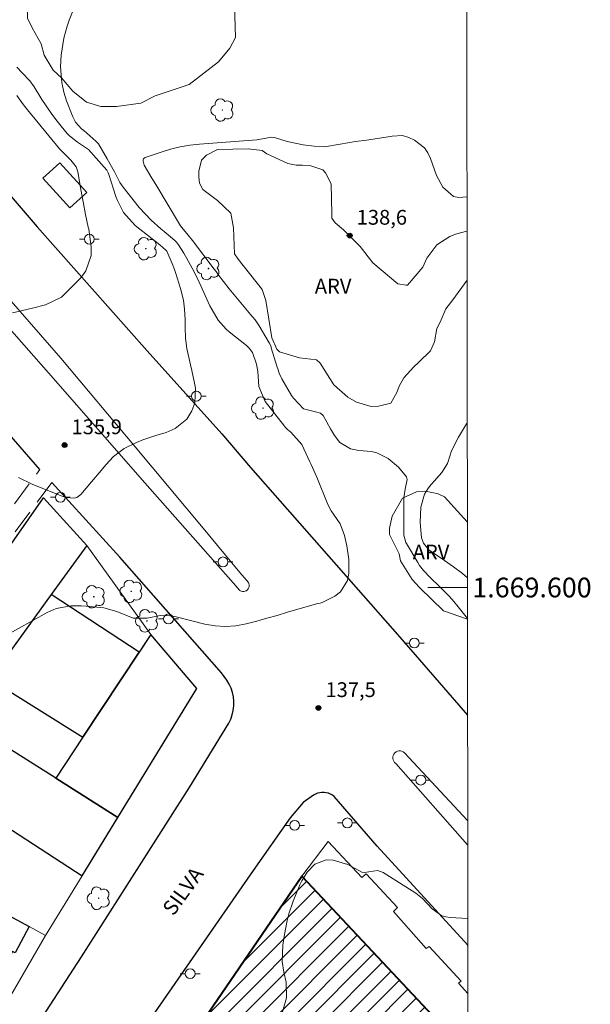
# Model space of a CAD drawing. Units: metres. Extents: x 286970 to 287486, y 1669359 to 1669924.
# Drawn here: x 287423 to 287481, y 1669558 to 1669658 of the extents above; entities that cross this region are included whole.
import ezdxf
from ezdxf.enums import TextEntityAlignment as Align

# ---------------------------------------------------------------- set-up
doc = ezdxf.new("R2010")
doc.units = ezdxf.units.M
doc.header["$MEASUREMENT"] = 0
doc.linetypes.add('HIDDEN', pattern=[0.375, 0.25, -0.125])
for name, color, linetype, lineweight in [('Articulacao', 7, 'Continuous', 18), ('Edificacoes', 7, 'Continuous', 30), ('Edificacoes_Notaveis_Hatch', 8, 'Continuous', 9), ('Igrejas_Templos_Capelas', 7, 'Continuous', 40), ('Malha_Coordenadas', 7, 'Continuous', 15), ('Muro_Grade', 8, 'Continuous', 20), ('Nao_Pavimentada_S_Mfio', 10, 'HIDDEN', 15), ('Parada_Onibus', 231, 'Continuous', 18), ('Pavimentacao_Asfaltica_Mfio', 10, 'Continuous', 30), ('Poste', 7, 'Continuous', 9), ('Separ_Fisico_Canteiro_Mureta', 10, 'Continuous', 15), ('Topon_de_Vias', 7, 'Continuous', 9)]:
    doc.layers.add(name, color=color, linetype=linetype, lineweight=lineweight)
for name, color, linetype, lineweight, true_color in [('Arvores_Isoladas', 7, 'Continuous', 18, 0x00ff33), ('Curvas_Intermediarias', 7, 'Continuous', 9, 0x783c14), ('Curvas_Mestras', 7, 'Continuous', 20, 0x783c14), ('Pto_Cotado', 7, 'Continuous', 9, 0x783c14), ('Topon_Pto_Cotado', 7, 'Continuous', 9, 0x783c14), ('Topon_Vegetacao', 7, 'Continuous', 9, 0x00ff33), ('Vegetacao', 7, 'Orla8', 9, 0x00ff33)]:
    doc.layers.add(name, color=color, linetype=linetype, lineweight=lineweight, true_color=true_color)
doc.styles.add('Arial', font='arial.ttf', dxfattribs={"height": 1.5})
doc.styles.get("Standard").update_dxf_attribs({"font": 'arial.ttf'})
doc.linetypes.add('Orla8', pattern='A,6,-0.5,["V",Standard,S=1,R=0,X=-0.5,Y=-1],-0.5,6,-0.5,["V",Standard,S=1,R=0,X=-0.5,Y=-1],-0.5', length=14)

# ---------------------------------------------------------------- blocks, each defined once
blk = doc.blocks.new('Cotas')
at = {"layer": 'Pto_Cotado'}
blk.add_hatch(color=256, dxfattribs=at).paths.add_polyline_path([(0, 0.24, 1), (0, -0.24, 1)])
at = {"layer": 'Pto_Cotado', "lineweight": -3}
blk.add_lwpolyline([(0, -0.24, -1), (0, 0.24, -1)], format="xyb", close=True, dxfattribs=at)
blk = doc.blocks.new('Arvore')
at = {"layer": 'Arvores_Isoladas'}
blk.add_lwpolyline([(-0.718, 0.493, 0.872324), (-0.722, -0.551, 0.862983), (0.284, -0.827, 0.900105), (0.89, 0.029, 0.863155), (0.262, 0.861, 0.882486)], format="xyb", close=True, dxfattribs=at)
blk.add_circle((0, 0), 0.0286, dxfattribs=at)
blk = doc.blocks.new('Poste')
at = {"layer": 'Poste'}
for points in [[(-0.5, 0), (-1, 0)], [(0.5, 0), (1, 0)]]:
    blk.add_lwpolyline(points, dxfattribs=at)
blk.add_lwpolyline([(0, 0.5, 1), (0, -0.5, 1)], format="xyb", close=True, dxfattribs=at)

msp = doc.modelspace()

# ---------------------------------------------------------------- hatches: boundary and pattern name
at = {"layer": 'Edificacoes_Notaveis_Hatch'}
h = msp.add_hatch(dxfattribs=at)
h.set_pattern_fill('ANSI31', color=256, scale=10)
h.paths.add_polyline_path([(287438.838, 1669534.91), (287432.366, 1669539.391), (287430.935, 1669540.382), (287451.733, 1669570.734), (287468.592, 1669552.766), (287468.604, 1669542.201), (287455.355, 1669523.415), (287452.514, 1669525.396), (287448.722, 1669519.944), (287439.238, 1669526.536), (287443.04, 1669531.999)])

# ---------------------------------------------------------------- linework, layer by layer
at = {"layer": 'Articulacao', "flags": 128}
msp.add_lwpolyline([(286986.181, 1669918.778), (287468.175, 1669919.337), (287468.805, 1669365.069), (286986.836, 1669364.51), (286986.181, 1669918.778)], close=True, dxfattribs=at)
at = {"layer": 'Curvas_Intermediarias', "flags": 128}
for points, elevation in [([(287421.501, 1669595.033), (287425.853, 1669597.474), (287426.794, 1669597.875), (287428.304, 1669598.135), (287429.335, 1669598.145), (287429.845, 1669598.115), (287431.625, 1669597.945), (287432.956, 1669597.564), (287434.597, 1669596.894), (287436.027, 1669596.894), (287437.338, 1669597.154), (287438.338, 1669597.144), (287438.838, 1669597.054), (287441.89, 1669596.294), (287442.94, 1669596.114), (287443.99, 1669596.044), (287445.041, 1669596.124), (287446.091, 1669596.314), (287447.142, 1669596.594), (287448.182, 1669596.884), (287449.232, 1669597.174), (287450.273, 1669597.484), (287453.204, 1669598.355), (287453.284, 1669598.375), (287453.584, 1669598.425), (287453.794, 1669598.495), (287455.065, 1669599.135), (287455.645, 1669599.565), (287456.355, 1669600.706), (287456.495, 1669601.406), (287456.515, 1669602.837), (287456.305, 1669604.237), (287456.065, 1669605.278), (287455.635, 1669606.458), (287454.695, 1669607.768), (287454.364, 1669608.409), (287453.244, 1669611.18), (287453.074, 1669611.58), (287452.814, 1669612.17), (287452.644, 1669612.56), (287452.554, 1669612.76), (287451.733, 1669614.511), (287450.623, 1669615.742), (287450.273, 1669616.032), (287450.053, 1669616.242), (287449.953, 1669616.362), (287448.002, 1669618.853), (287447.372, 1669620.403), (287447.252, 1669621.894), (287447.132, 1669622.664), (287446.711, 1669623.825), (287446.381, 1669624.275), (287446.111, 1669624.535), (287444.36, 1669625.936), (287444.05, 1669626.206), (287443.22, 1669627.126), (287442.39, 1669628.557), (287441.309, 1669630.978), (287440.799, 1669632.028), (287440.229, 1669633.058), (287439.729, 1669633.919), (287439.208, 1669634.769), (287438.988, 1669635.039), (287438.828, 1669635.189), (287437.748, 1669636.1), (287437.408, 1669636.39), (287436.417, 1669637.25), (287435.207, 1669638.531), (287433.576, 1669640.601), (287433.236, 1669641.092), (287432.696, 1669642.142), (287431.976, 1669643.463), (287431.065, 1669644.993), (287430.825, 1669645.263), (287429.585, 1669646.344), (287429.365, 1669646.524), (287428.754, 1669647.184), (287428.464, 1669647.734), (287427.834, 1669649.375), (287427.574, 1669650.255), (287427.374, 1669651.206), (287427.214, 1669652.806), (287427.294, 1669654.007), (287427.564, 1669655.727), (287427.884, 1669656.948), (287428.094, 1669657.548), (287428.584, 1669658.719)], 137), ([(287422.942, 1669611.15), (287424.343, 1669610.48), (287427.274, 1669609.299), (287427.804, 1669609.129), (287428.614, 1669609.069), (287428.864, 1669609.129), (287429.275, 1669609.439), (287430.365, 1669610.73), (287431.345, 1669611.88), (287431.836, 1669612.45), (287432.606, 1669613.281), (287433.686, 1669614.101), (287434.937, 1669614.711), (287435.587, 1669614.971), (287436.908, 1669615.402), (287437.938, 1669615.712), (287438.858, 1669616.142), (287440.049, 1669617.062), (287440.559, 1669617.923), (287440.859, 1669618.743), (287440.919, 1669620.223), (287440.789, 1669620.904), (287440.559, 1669622.024), (287440.429, 1669622.584), (287440.059, 1669624.225), (287439.919, 1669625.295), (287439.879, 1669626.366), (287439.869, 1669627.176), (287439.829, 1669628.247), (287439.699, 1669629.157), (287439.419, 1669630.317), (287438.908, 1669631.958), (287438.808, 1669632.258), (287438.558, 1669632.848), (287438.018, 1669634.119), (287437.518, 1669634.579), (287437.408, 1669634.669), (287437.298, 1669634.749), (287434.787, 1669636.73), (287433.606, 1669638.05), (287433.006, 1669639.241), (287432.846, 1669639.661), (287432.126, 1669641.882), (287432.056, 1669642.062), (287431.926, 1669642.312), (287430.835, 1669643.553), (287430.055, 1669644.413), (287428.934, 1669645.163), (287428.134, 1669645.804), (287427.894, 1669646.054), (287427.274, 1669646.804), (287426.764, 1669647.454), (287426.263, 1669648.124), (287425.343, 1669649.505), (287424.553, 1669650.775), (287424.092, 1669651.376), (287423.322, 1669652.216), (287422.792, 1669652.766)], 136), ([(287468.541, 1669596.859), (287467.59, 1669598.055), (287467.149, 1669598.585), (287466.709, 1669599.095), (287465.749, 1669600.065), (287464.769, 1669601.006), (287464.088, 1669601.726), (287463.688, 1669602.246), (287463.508, 1669602.526), (287462.348, 1669604.467), (287462.288, 1669604.577), (287462.087, 1669605.298), (287462.087, 1669605.428), (287462.077, 1669608.809), (287462.087, 1669609.109), (287462.228, 1669609.969), (287462.418, 1669610.97), (287462.348, 1669611.23), (287461.557, 1669612.2), (287460.497, 1669613.091), (287459.346, 1669613.661), (287458.816, 1669613.781), (287457.516, 1669613.881), (287456.655, 1669614.061), (287455.595, 1669614.701), (287455.055, 1669615.412), (287454.645, 1669616.102), (287453.904, 1669617.462), (287453.634, 1669617.672), (287453.124, 1669617.802), (287451.903, 1669618.113), (287450.873, 1669619.193), (287450.683, 1669619.483), (287449.693, 1669621.164), (287449.623, 1669621.304), (287449.433, 1669621.734), (287449.282, 1669622.184), (287449.232, 1669622.334), (287448.622, 1669624.325), (287448.602, 1669624.395), (287448.442, 1669624.775), (287448.402, 1669624.825), (287447.382, 1669626.536), (287446.972, 1669627.146), (287446.511, 1669627.706), (287446.361, 1669627.896), (287446.201, 1669628.077), (287444.34, 1669630.287), (287443.76, 1669631.028), (287443.21, 1669631.788), (287443.03, 1669632.038), (287442.84, 1669632.298), (287440.639, 1669635.199), (287440.199, 1669635.72), (287439.529, 1669636.52), (287439.409, 1669636.69), (287439.298, 1669636.86), (287436.998, 1669640.691), (287436.407, 1669641.672), (287435.727, 1669642.822), (287435.607, 1669643.243), (287435.617, 1669643.363), (287435.647, 1669643.463), (287435.727, 1669643.543), (287435.827, 1669643.603), (287437.458, 1669644.163), (287438.408, 1669644.453), (287439.379, 1669644.693), (287440.349, 1669644.863), (287441.339, 1669644.973), (287447.142, 1669645.413), (287447.362, 1669645.443), (287448.632, 1669645.663), (287449.042, 1669645.593), (287450.233, 1669645.223), (287451.863, 1669644.893), (287452.984, 1669644.753), (287454.044, 1669644.703), (287455.605, 1669644.963), (287457.186, 1669645.223), (287458.296, 1669645.373), (287459.867, 1669645.603), (287460.907, 1669645.774), (287461.937, 1669645.844), (287462.588, 1669645.643), (287463.168, 1669645.373), (287464.178, 1669644.603), (287464.528, 1669644.093), (287464.809, 1669643.513), (287465.399, 1669641.772), (287466.039, 1669640.591), (287467.129, 1669639.641), (287467.66, 1669639.571), (287468.493, 1669639.609)], 138), ([(287468.537, 1669600.965), (287468.03, 1669601.406), (287467.139, 1669602.086), (287466.229, 1669602.737), (287464.849, 1669603.657), (287464.618, 1669603.837), (287464.088, 1669604.497), (287463.868, 1669605.037), (287463.738, 1669606.588), (287463.798, 1669608.139), (287464.188, 1669609.469), (287464.518, 1669609.999), (287464.699, 1669610.249), (287464.899, 1669610.49), (287465.929, 1669611.66), (287466.509, 1669612.57), (287466.759, 1669613.321), (287466.929, 1669613.851), (287467.65, 1669615.251), (287468.44, 1669616.602), (287468.519, 1669616.721)], 139), ([(287449.753, 1669556.978), (287450.163, 1669558.399), (287450.123, 1669559.97), (287449.883, 1669561), (287449.723, 1669562.07), (287449.803, 1669563.711), (287449.953, 1669564.792), (287450.243, 1669566.242), (287450.413, 1669566.902), (287450.853, 1669568.173), (287451.533, 1669569.854), (287451.713, 1669570.244), (287452.284, 1669571.134), (287453.034, 1669571.944), (287454.184, 1669572.375), (287454.905, 1669572.355), (287456.405, 1669571.904), (287457.826, 1669571.144), (287458.086, 1669571.084), (287459.416, 1669571.294), (287459.707, 1669571.214), (287459.987, 1669571.084), (287463.308, 1669569.003), (287463.968, 1669568.463), (287464.949, 1669567.423), (287465.939, 1669566.712), (287466.349, 1669566.592), (287466.789, 1669566.522), (287468.56, 1669566.442), (287468.576, 1669566.443)], 138)]:
    msp.add_lwpolyline(points, dxfattribs=dict(at, elevation=elevation))
at = {"layer": 'Curvas_Mestras', "elevation": 135, "flags": 128}
msp.add_lwpolyline([(287422.362, 1669627.846), (287424.393, 1669628.317), (287425.713, 1669628.677), (287427.314, 1669629.457), (287427.644, 1669629.757), (287429.285, 1669631.408), (287429.805, 1669632.108), (287430.325, 1669633.679), (287430.325, 1669634.549), (287430.085, 1669636.33), (287430.015, 1669636.55), (287429.765, 1669637.82), (287429.525, 1669639.101), (287429.295, 1669640.381), (287428.994, 1669642.152), (287428.824, 1669642.662), (287428.284, 1669643.343), (287427.104, 1669644.493), (287423.862, 1669648.445), (287423.472, 1669648.945), (287422.802, 1669649.885)], dxfattribs=at)
at = {"layer": 'Edificacoes', "flags": 128}
for points in [[(287414.815, 1669593.845), (287425.493, 1669609.089), (287429.895, 1669604.277), (287426.269, 1669599.278), (287419.331, 1669589.711), (287415.279, 1669592.162), (287415.669, 1669592.813), (287415.219, 1669593.073), (287415.449, 1669593.453)], [(287435.217, 1669593.453), (287426.269, 1669599.278), (287420.058, 1669590.714), (287429.504, 1669584.81)], [(287435.217, 1669593.453), (287429.504, 1669584.81), (287426.755, 1669580.65), (287433.046, 1669576.686), (287441.069, 1669589.751), (287436.397, 1669595.244)], [(287414.298, 1669588.5), (287412.058, 1669589.911), (287408.256, 1669584.489), (287418.05, 1669578.137), (287429.415, 1669570.774), (287433.046, 1669576.686), (287426.755, 1669580.65)], [(287424.042, 1669565.611), (287422.622, 1669562.951), (287422.362, 1669563.091), (287419.141, 1669557.078), (287407.786, 1669563.041), (287411.187, 1669569.623), (287412.198, 1669569.093), (287412.818, 1669570.294), (287418.06, 1669567.593), (287418.57, 1669568.572)]]:
    msp.add_lwpolyline(points, close=True, dxfattribs=at)
at = {"layer": 'Igrejas_Templos_Capelas', "flags": 128}
msp.add_lwpolyline([(287438.838, 1669534.91), (287430.935, 1669540.382), (287451.733, 1669570.734), (287468.592, 1669552.766)], dxfattribs=at)
at = {"layer": 'Malha_Coordenadas', "flags": 128}
msp.add_lwpolyline([(287468.538, 1669600), (287464.538, 1669600)], dxfattribs=at)
at = {"layer": 'Muro_Grade', "flags": 128}
for points in [[(287429.895, 1669604.277), (287425.493, 1669609.089), (287414.815, 1669593.845), (287412.058, 1669589.911)], [(287429.895, 1669604.277), (287426.269, 1669599.278), (287419.331, 1669589.711), (287417.151, 1669586.702)], [(287436.397, 1669595.244), (287429.895, 1669604.277)], [(287426.755, 1669580.65), (287429.504, 1669584.81), (287436.397, 1669595.244)], [(287433.046, 1669576.686), (287441.069, 1669589.751), (287436.397, 1669595.244)], [(287417.151, 1669586.702), (287426.755, 1669580.65)], [(287408.256, 1669584.489), (287418.05, 1669578.137), (287429.415, 1669570.774)], [(287426.755, 1669580.65), (287433.046, 1669576.686)], [(287403.234, 1669576.896), (287413.768, 1669571.184), (287424.042, 1669565.611), (287425.693, 1669564.711)], [(287429.415, 1669570.774), (287433.046, 1669576.686)], [(287468.585, 1669558.826), (287467.63, 1669559.86), (287467.91, 1669560.06), (287464.649, 1669563.581), (287464.348, 1669563.381), (287461.037, 1669567.142), (287461.427, 1669567.533), (287458.266, 1669570.954), (287457.816, 1669570.604), (287454.404, 1669574.225), (287451.733, 1669570.734), (287430.935, 1669540.382), (287432.366, 1669539.391), (287415.784, 1669514.899)], [(287425.693, 1669564.711), (287429.415, 1669570.774)], [(287420.771, 1669556.228), (287425.693, 1669564.711)]]:
    msp.add_lwpolyline(points, dxfattribs=at)
at = {"layer": 'Nao_Pavimentada_S_Mfio', "ltscale": 10, "flags": 128}
for points in [[(287376.003, 1669569.874), (287388.648, 1669563.211), (287388.769, 1669563.161), (287388.899, 1669563.131), (287389.039, 1669563.111), (287389.169, 1669563.121), (287389.299, 1669563.141), (287389.429, 1669563.181), (287389.549, 1669563.231), (287389.669, 1669563.311), (287389.769, 1669563.391), (287389.859, 1669563.491), (287389.929, 1669563.611), (287394.931, 1669570.484), (287400.653, 1669578.227), (287407.016, 1669586.94), (287416.349, 1669600.145), (287425.123, 1669611.98)], [(287426.331, 1669610.656), (287422.292, 1669605.207), (287415.739, 1669595.814), (287408.236, 1669585.27), (287401.354, 1669575.476), (287394.121, 1669565.212), (287391.4, 1669561.05), (287391.24, 1669560.95), (287390.879, 1669560.78), (287390.509, 1669560.69), (287390.119, 1669560.66), (287389.739, 1669560.71), (287389.549, 1669560.76), (287389.369, 1669560.83), (287380.485, 1669565.312), (287374.973, 1669567.993)]]:
    msp.add_lwpolyline(points, dxfattribs=at)
at = {"layer": 'Parada_Onibus', "flags": 128}
msp.add_lwpolyline([(287428.161, 1669638.499), (287425.432, 1669641.503), (287427.166, 1669643.078), (287429.895, 1669640.074)], close=True, dxfattribs=at)
at = {"layer": 'Pavimentacao_Asfaltica_Mfio', "flags": 128}
for points in [[(287468.393, 1669727.153), (287465.004, 1669722.986), (287457.553, 1669713.798), (287449.179, 1669703.225), (287442.492, 1669694.69), (287436.448, 1669687.028), (287428.572, 1669677.265), (287425.45, 1669673.307), (287417.668, 1669663.902), (287411.192, 1669656.057), (287410.866, 1669655.595), (287410.662, 1669655.147), (287410.548, 1669654.645), (287410.523, 1669654.074), (287410.589, 1669653.55), (287410.769, 1669653.064), (287411, 1669652.676), (287411.743, 1669651.792), (287424.863, 1669636.582), (287436.021, 1669624.007), (287443.608, 1669615.581), (287446.531, 1669612.17), (287461.669, 1669594.96), (287468.553, 1669587.068)], [(287425.123, 1669611.98), (287417.29, 1669620.914), (287409.247, 1669630.147), (287403.804, 1669636.31), (287399.333, 1669641.652), (287391.98, 1669649.995), (287384.037, 1669659.109)], [(287418.96, 1669546.574), (287429.365, 1669562.551), (287440.359, 1669579.777), (287444.31, 1669586.25), (287444.511, 1669586.66), (287444.661, 1669587.1), (287444.761, 1669587.541), (287444.821, 1669588.001), (287444.821, 1669588.461), (287444.781, 1669588.911), (287444.681, 1669589.361), (287444.541, 1669589.801), (287444.35, 1669590.212), (287444.12, 1669590.612), (287443.58, 1669591.352), (287433.236, 1669603.087), (287426.331, 1669610.656)], [(287468.579, 1669563.701), (287468.57, 1669563.711), (287459.366, 1669573.755), (287455.015, 1669578.807), (287454.835, 1669578.937), (287454.635, 1669579.047), (287454.424, 1669579.137), (287454.214, 1669579.187), (287453.984, 1669579.217), (287453.764, 1669579.217), (287453.544, 1669579.187), (287453.324, 1669579.137), (287453.114, 1669579.047), (287452.914, 1669578.937), (287451.873, 1669578.187), (287450.533, 1669576.626), (287446.791, 1669571.284), (287435.307, 1669554.758)]]:
    msp.add_lwpolyline(points, dxfattribs=at)
at = {"layer": 'Separ_Fisico_Canteiro_Mureta', "flags": 128}
for points in [[(287418.72, 1669632.998), (287427.254, 1669623.245), (287434.817, 1669614.261), (287441.719, 1669606.018), (287445.431, 1669601.536), (287446.311, 1669600.516), (287446.361, 1669600.396), (287446.391, 1669600.256), (287446.391, 1669600.115), (287446.351, 1669599.985), (287446.291, 1669599.865), (287446.201, 1669599.765), (287446.091, 1669599.675), (287445.961, 1669599.625), (287445.831, 1669599.595), (287445.691, 1669599.605), (287445.561, 1669599.645), (287445.441, 1669599.705), (287445.341, 1669599.795), (287445.261, 1669599.905), (287435.787, 1669610.6), (287426.013, 1669621.764), (287416.99, 1669631.938)], [(287468.568, 1669573.897), (287468.56, 1669573.905), (287461.267, 1669582.148), (287461.147, 1669582.248), (287461.057, 1669582.378), (287460.997, 1669582.519), (287460.967, 1669582.669), (287460.967, 1669582.819), (287461.007, 1669582.969), (287461.077, 1669583.109), (287461.177, 1669583.229), (287461.297, 1669583.329), (287461.427, 1669583.389), (287461.577, 1669583.429), (287461.737, 1669583.429), (287461.887, 1669583.409), (287462.027, 1669583.339), (287462.148, 1669583.249), (287468.56, 1669576.366), (287468.565, 1669576.361)]]:
    msp.add_lwpolyline(points, dxfattribs=at)
at = {"layer": 'Vegetacao', "flags": 128}
msp.add_lwpolyline([(287429.848, 1669649.209), (287428.459, 1669650.332), (287427.313, 1669651.709), (287426.472, 1669652.474), (287425.554, 1669654.005), (287425.248, 1669655.152), (287424.331, 1669656.759), (287423.873, 1669657.753), (287423.796, 1669660.125), (287424.792, 1669661.732), (287425.328, 1669662.42), (287425.939, 1669662.649), (287428.305, 1669662.717), (287429.076, 1669663.251), (287429.786, 1669664.611), (287430.023, 1669665.736), (287430.556, 1669666.564), (287430.97, 1669666.978), (287431.443, 1669667.214), (287432.924, 1669667.51), (287434.226, 1669667.509), (287434.981, 1669667.393), (287437.01, 1669666.798), (287438.984, 1669666.633), (287440.219, 1669665.892), (287441.123, 1669664.986), (287442.275, 1669663.505), (287443.755, 1669662.023), (287444.906, 1669659.061), (287444.987, 1669655.779), (287444.411, 1669654.709), (287443.258, 1669653.311), (287440.3, 1669651.013), (287436.845, 1669649.862), (287435.363, 1669649.122), (287432.894, 1669648.794), (287431.331, 1669648.795)], close=True, dxfattribs=at)
for points in [[(287459.501, 1669618.392), (287458.769, 1669618.358), (287457.273, 1669618.798), (287456.401, 1669619.318), (287454.993, 1669620.552), (287453.585, 1669622.754), (287453.233, 1669623.106), (287451.487, 1669623.282), (287449.463, 1669623.899), (287449.199, 1669624.163), (287448.67, 1669625.309), (287448.056, 1669629.095), (287447.704, 1669630.24), (287445.247, 1669633.316), (287444.895, 1669633.844), (287444.791, 1669636.485), (287444.508, 1669637.971), (287443.164, 1669639.244), (287441.68, 1669640.377), (287441.326, 1669641.014), (287441.255, 1669641.65), (287441.256, 1669642.216), (287441.539, 1669643.348), (287442.035, 1669643.842), (287443.166, 1669644.408), (287446.278, 1669644.477), (287447.693, 1669644.335), (287448.188, 1669643.982), (287450.31, 1669642.991), (287451.158, 1669642.849), (287451.795, 1669642.849), (287452.644, 1669642.778), (287453.846, 1669642.352), (287454.128, 1669642.069), (287454.695, 1669640.938), (287454.764, 1669637.897), (287454.764, 1669637.472), (287455.117, 1669636.976), (287455.965, 1669636.269), (287457.663, 1669634.571), (287458.935, 1669632.944), (287461.461, 1669630.802), (287462.31, 1669630.66), (287462.452, 1669630.66), (287464.008, 1669632.499), (287464.434, 1669633.418), (287465.424, 1669634.761), (287466.768, 1669635.61), (287467.334, 1669635.822), (287468.497, 1669636.127)], [(287468.502, 1669631.164), (287467.049, 1669629.173), (287466.341, 1669628.254), (287465.774, 1669626.91), (287465.421, 1669626.274), (287465.208, 1669624.93), (287464.784, 1669624.01), (287463.58, 1669622.809), (287463.085, 1669622.385), (287462.095, 1669621.253), (287461.599, 1669620.405), (287461.386, 1669619.767), (287460.75, 1669618.707), (287459.501, 1669618.392)], [(287468.541, 1669596.781), (287466.127, 1669597.627), (287463.723, 1669599.962), (287462.945, 1669600.811), (287461.743, 1669602.721), (287461.602, 1669603.429), (287460.613, 1669605.387), (287460.613, 1669606.023), (287460.896, 1669607.226), (287461.958, 1669609.064), (287463.373, 1669609.701), (287464.292, 1669609.771), (287465.565, 1669609.487), (287466.202, 1669609.204), (287468.53, 1669606.661)]]:
    msp.add_lwpolyline(points, dxfattribs=at)

# ---------------------------------------------------------------- block references
at = {"layer": 'Arvores_Isoladas'}
for p in [(287443.658, 1669648.425), (287435.887, 1669634.369), (287442.25, 1669632.358), (287447.781, 1669618.197), (287434.407, 1669599.615), (287430.605, 1669599.065), (287435.997, 1669596.614), (287431.095, 1669568.483)]:
    msp.add_blockref('Arvore', p, dxfattribs=at)
at = {"layer": 'Poste'}
for p in [(287430.145, 1669635.329), (287441.01, 1669619.407), (287427.214, 1669609.149), (287443.72, 1669602.596), (287438.188, 1669596.814), (287463.156, 1669594.37), (287463.808, 1669580.468), (287456.355, 1669576.126), (287450.993, 1669575.876), (287440.389, 1669560.83)]:
    msp.add_blockref('Poste', p, dxfattribs=at)
at = {"layer": 'Pto_Cotado'}
for p in [(287456.585, 1669635.7, 138.6), (287427.634, 1669614.451, 135.94), (287453.414, 1669587.791, 137.5)]:
    msp.add_blockref('Cotas', p, dxfattribs=at)

# ---------------------------------------------------------------- texts
at = {"layer": 'Malha_Coordenadas', "style": 'Arial'}
msp.add_text('1.669.600', height=2, dxfattribs=at).set_placement((287469.038, 1669600), align=Align.MIDDLE_LEFT)
at = {"layer": 'Topon_de_Vias', "style": 'Arial'}
msp.add_text('SILVA', height=1.5, rotation=53.95721, dxfattribs=at).set_placement((287438.69, 1669566.612))
at = {"layer": 'Topon_Pto_Cotado', "style": 'Arial'}
for s, p in [('138,6', (287459.855, 1669637.548, 138.6)), ('135,9', (287430.903, 1669616.3, 135.94)), ('137,5', (287456.684, 1669589.639, 137.5))]:
    msp.add_text(s, height=1.5, dxfattribs=at).set_placement(p, align=Align.MIDDLE_CENTER)
at = {"layer": 'Topon_Vegetacao', "style": 'Arial'}
for p in [(287453.044, 1669629.814), (287462.986, 1669602.845)]:
    msp.add_text('ARV', height=1.5, dxfattribs=at).set_placement(p)

doc.saveas('drawing.dxf')
